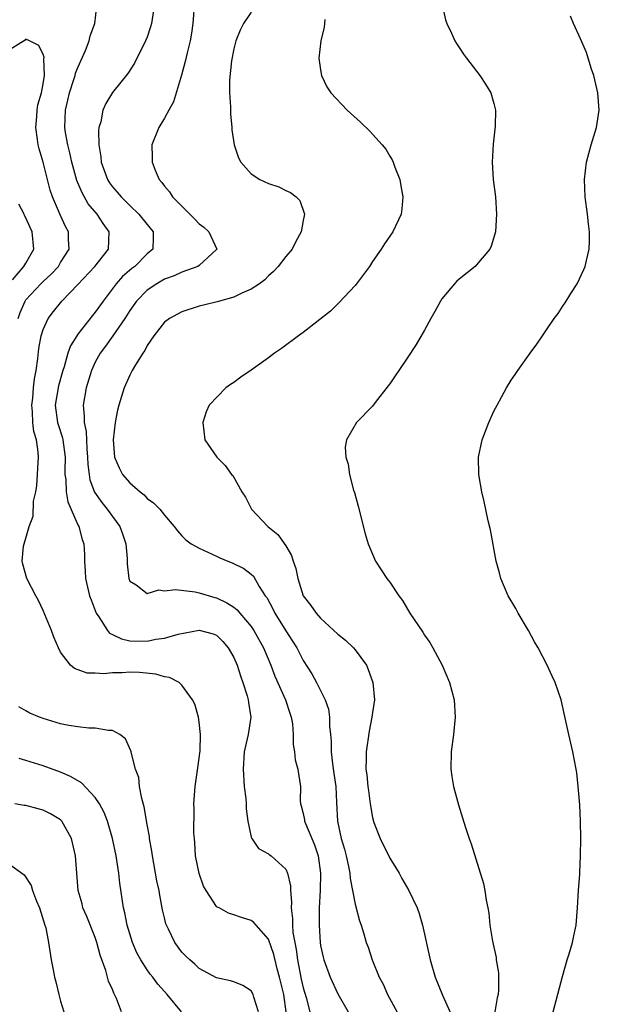
# Model space of a CAD drawing. Units: inches. Extents: x 2607000 to 2610000, y 1491000 to 1494000.
# Drawn here: x 2607110 to 2607177, y 1491226 to 1491339 of the extents above; entities that cross this region are included whole.
import ezdxf

# ---------------------------------------------------------------- set-up
doc = ezdxf.new("R2010")
doc.units = ezdxf.units.IN
doc.header["$MEASUREMENT"] = 0
doc.layers.add('LD26071491_10ft', color=133, linetype='Continuous')

msp = doc.modelspace()

# ---------------------------------------------------------------- linework, layer by layer
at = {"layer": 'LD26071491_10ft'}
for points, elevation in [([(2607141.05, 1491225), (2607140.75, 1491227), (2607140.28, 1491229), (2607140.01, 1491229.99), (2607139.63, 1491231.63), (2607139, 1491233.4), (2607137.56, 1491235), (2607137.32, 1491235.32), (2607137, 1491235.56), (2607135.88, 1491235.88), (2607135, 1491236.19), (2607134.38, 1491236.38), (2607133.29, 1491237), (2607133.09, 1491237.09), (2607133, 1491237.18), (2607131.81, 1491239), (2607131.51, 1491239.51), (2607130.98, 1491240.98), (2607130.57, 1491243), (2607130.5, 1491244.5), (2607130.44, 1491245), (2607130.39, 1491245.61), (2607130.43, 1491248.43), (2607130.4, 1491249), (2607130.54, 1491251), (2607130.86, 1491253.14), (2607131.1, 1491255.1), (2607131.15, 1491257), (2607131, 1491258.41), (2607130.91, 1491259), (2607130.5, 1491260.5), (2607130.23, 1491261), (2607129, 1491262.7), (2607128.68, 1491263), (2607127.58, 1491263.58), (2607127, 1491263.65), (2607125.98, 1491263.97), (2607124.13, 1491264.14), (2607123, 1491264.18), (2607122.1, 1491264.1), (2607121, 1491264.12), (2607119.98, 1491263.98), (2607119, 1491264.07), (2607118.09, 1491264.09), (2607116.62, 1491264.62), (2607116.14, 1491265), (2607115, 1491266.49), (2607114.75, 1491267), (2607114.24, 1491268.24), (2607113.98, 1491269), (2607113, 1491271.31), (2607112.46, 1491272.46), (2607112.14, 1491273), (2607111.13, 1491275), (2607110.64, 1491276.64), (2607110.58, 1491277), (2607110.73, 1491278.73), (2607110.79, 1491279), (2607111, 1491279.66), (2607111.39, 1491281), (2607111.83, 1491282.17), (2607111.9, 1491283.9), (2607112.14, 1491285), (2607112.27, 1491285.73), (2607112.35, 1491287), (2607112.42, 1491288.42), (2607112.47, 1491289), (2607112.44, 1491289.56), (2607112.23, 1491291), (2607111.94, 1491291.94), (2607111.82, 1491293), (2607111.78, 1491294.22), (2607111.69, 1491295), (2607111.79, 1491295.79), (2607111.89, 1491297), (2607111.99, 1491298.01), (2607112.2, 1491299), (2607112.38, 1491300.38), (2607112.49, 1491301.51), (2607112.77, 1491303), (2607113, 1491303.71), (2607113.59, 1491305), (2607114.2, 1491305.8), (2607115.14, 1491307), (2607117, 1491308.92), (2607118.95, 1491311), (2607120.52, 1491313), (2607120.63, 1491315), (2607119.94, 1491315.94), (2607119.23, 1491317), (2607118.2, 1491318.2), (2607117.48, 1491319.48), (2607116.9, 1491320.9), (2607116.32, 1491323), (2607116.09, 1491324.09), (2607115.84, 1491325), (2607115.58, 1491326.42), (2607115.49, 1491327), (2607115.56, 1491329), (2607115.85, 1491330.15), (2607116.03, 1491331), (2607116.55, 1491332.55), (2607116.68, 1491333), (2607116.73, 1491333.27), (2607117, 1491333.95), (2607117.89, 1491335.89), (2607118.32, 1491337), (2607118.43, 1491337.57), (2607118.96, 1491339), (2607119.18, 1491341)], 9410), ([(2607125.79, 1491341), (2607125.49, 1491339), (2607125.39, 1491338.61), (2607125, 1491337.45), (2607124.82, 1491337), (2607123.55, 1491334.45), (2607122.76, 1491333.24), (2607121, 1491331.07), (2607120.23, 1491329.77), (2607119.89, 1491329), (2607119.66, 1491327.66), (2607119.44, 1491327), (2607119.38, 1491326.62), (2607119.41, 1491325), (2607119.65, 1491323.65), (2607119.69, 1491323), (2607120.43, 1491321), (2607120.65, 1491320.65), (2607121, 1491320.16), (2607121.55, 1491319.55), (2607121.98, 1491319), (2607123, 1491318), (2607124.05, 1491317), (2607125, 1491315.83), (2607125.69, 1491315), (2607125.7, 1491314.3), (2607125.64, 1491313), (2607125, 1491312.43), (2607123.57, 1491311), (2607123.24, 1491310.76), (2607122.17, 1491309.83), (2607121.44, 1491309), (2607119.93, 1491307), (2607119, 1491305.7), (2607118.68, 1491305.32), (2607117, 1491303.18), (2607116.87, 1491303), (2607116.15, 1491301.85), (2607115.86, 1491301), (2607115.41, 1491299.41), (2607115.26, 1491299), (2607114.77, 1491297.23), (2607114.4, 1491295), (2607114.67, 1491293), (2607114.74, 1491292.74), (2607115.23, 1491291.23), (2607115.27, 1491291), (2607115.52, 1491289), (2607115.49, 1491287.49), (2607115.51, 1491287), (2607115.6, 1491286.4), (2607115.65, 1491285), (2607115.83, 1491283.83), (2607117, 1491281.18), (2607117.1, 1491281), (2607117.51, 1491279.51), (2607117.69, 1491279), (2607117.75, 1491277.75), (2607117.75, 1491277), (2607117.85, 1491275.85), (2607117.88, 1491275), (2607118.36, 1491273), (2607118.52, 1491272.52), (2607119.13, 1491271), (2607119.43, 1491270.57), (2607120.41, 1491269), (2607120.67, 1491268.67), (2607121, 1491268.52), (2607122.02, 1491268.02), (2607123, 1491267.8), (2607125, 1491267.77), (2607125.99, 1491267.99), (2607127, 1491268.11), (2607128.58, 1491268.58), (2607131, 1491269.02), (2607132.6, 1491268.6), (2607133, 1491268.44), (2607133.71, 1491267.71), (2607134.34, 1491267), (2607135, 1491265.89), (2607135.37, 1491265), (2607135.76, 1491263.76), (2607136.03, 1491263), (2607136.53, 1491261.47), (2607136.65, 1491261), (2607136.68, 1491260.68), (2607136.95, 1491259), (2607136.64, 1491257), (2607136.19, 1491255), (2607136.06, 1491253), (2607136.2, 1491251), (2607136.37, 1491249.63), (2607136.41, 1491249), (2607136.41, 1491248.41), (2607136.63, 1491247), (2607137, 1491245.15), (2607137.06, 1491245), (2607137.84, 1491243.84), (2607139, 1491243.23), (2607139.12, 1491243.12), (2607139.29, 1491243), (2607141, 1491241.47), (2607141.19, 1491241), (2607141.53, 1491239.53), (2607141.54, 1491239), (2607141.66, 1491237.66), (2607141.62, 1491237), (2607141.77, 1491235.77), (2607141.75, 1491235), (2607141.82, 1491234.18), (2607142.03, 1491233), (2607142.19, 1491232.19), (2607142.34, 1491231), (2607142.77, 1491228.77), (2607143, 1491227.77), (2607143.34, 1491226.66), (2607143.78, 1491225)], 9420), ([(2607130.47, 1491341.53), (2607130.27, 1491339), (2607130.12, 1491337.88), (2607129.96, 1491337), (2607129.62, 1491335.62), (2607129.39, 1491334.61), (2607128.96, 1491333.04), (2607128.03, 1491329.97), (2607127.48, 1491329), (2607127, 1491328.08), (2607126.33, 1491327), (2607125.54, 1491325), (2607125.58, 1491323.58), (2607125.57, 1491323), (2607125.91, 1491322.09), (2607126.4, 1491321), (2607126.69, 1491320.69), (2607127, 1491320.24), (2607127.58, 1491319.58), (2607127.94, 1491319), (2607130.47, 1491316.47), (2607131, 1491315.91), (2607131.53, 1491315.53), (2607132.12, 1491315), (2607133.04, 1491313), (2607131, 1491311.11), (2607130.86, 1491311), (2607129, 1491310.33), (2607128.1, 1491309.9), (2607127, 1491309.51), (2607126.12, 1491309), (2607125, 1491308.27), (2607123.77, 1491307), (2607123, 1491305.92), (2607122.41, 1491305), (2607121.02, 1491302.98), (2607120.19, 1491301.81), (2607119.58, 1491301), (2607119, 1491299.93), (2607118.58, 1491299), (2607117.96, 1491297), (2607117.6, 1491295), (2607117.73, 1491293.73), (2607117.72, 1491293), (2607117.95, 1491291.95), (2607118.04, 1491289.96), (2607118.13, 1491289), (2607118.15, 1491288.15), (2607118.29, 1491287), (2607118.39, 1491286.39), (2607118.94, 1491284.94), (2607119.76, 1491283.76), (2607120.4, 1491283), (2607121, 1491282.16), (2607121.85, 1491281), (2607122.14, 1491280.14), (2607122.53, 1491279), (2607122.69, 1491277.31), (2607122.69, 1491276.69), (2607122.9, 1491275), (2607123, 1491274.7), (2607123.73, 1491274.27), (2607125, 1491273.28), (2607126.33, 1491273.67), (2607127, 1491273.56), (2607128.27, 1491273.73), (2607130.53, 1491273.47), (2607131, 1491273.36), (2607132.79, 1491272.79), (2607133, 1491272.75), (2607134.2, 1491272.2), (2607135, 1491271.68), (2607135.39, 1491271.39), (2607135.7, 1491271), (2607137, 1491269.45), (2607137.3, 1491269), (2607138.42, 1491267), (2607139.26, 1491265), (2607139.73, 1491263.73), (2607140.95, 1491261), (2607141.45, 1491259.45), (2607141.63, 1491259), (2607141.77, 1491258.23), (2607141.86, 1491257), (2607141.86, 1491255.86), (2607141.99, 1491255), (2607142.09, 1491254.09), (2607142.38, 1491253), (2607142.45, 1491252.45), (2607142.67, 1491251), (2607142.64, 1491249.36), (2607142.69, 1491249), (2607142.78, 1491248.78), (2607143, 1491247.88), (2607143.15, 1491247.15), (2607143.16, 1491247), (2607143.25, 1491246.75), (2607144.29, 1491244.29), (2607144.73, 1491243), (2607144.98, 1491241), (2607144.94, 1491239), (2607144.86, 1491237), (2607144.83, 1491235), (2607144.95, 1491233), (2607145, 1491232.65), (2607145.3, 1491231.3), (2607145.37, 1491231), (2607146.12, 1491229), (2607147, 1491227.09), (2607148.19, 1491225)], 9430), ([(2607159.09, 1491341), (2607159.42, 1491339.42), (2607159.56, 1491339), (2607160.1, 1491337.9), (2607160.5, 1491337), (2607160.69, 1491336.69), (2607161, 1491336.26), (2607161.48, 1491335.48), (2607161.83, 1491335), (2607163, 1491333.53), (2607163.38, 1491333), (2607164.02, 1491332.02), (2607164.65, 1491331), (2607165, 1491329.79), (2607165.2, 1491329), (2607165.16, 1491327.16), (2607164.91, 1491325.09), (2607164.79, 1491323), (2607164.93, 1491321), (2607165.17, 1491319), (2607165.31, 1491317), (2607165.17, 1491315), (2607164.67, 1491313.33), (2607164.52, 1491313), (2607163, 1491311.16), (2607162.84, 1491311), (2607161, 1491309.51), (2607160.72, 1491309.28), (2607160.45, 1491309), (2607159, 1491307.24), (2607158.84, 1491307), (2607158.19, 1491305.81), (2607157.72, 1491305), (2607157, 1491303.65), (2607156.03, 1491301.97), (2607155, 1491300.41), (2607154.02, 1491299), (2607153.62, 1491298.38), (2607153, 1491297.46), (2607152.8, 1491297.2), (2607151.31, 1491295.31), (2607151, 1491294.89), (2607149.15, 1491293), (2607147.98, 1491291), (2607147.86, 1491290.14), (2607147.91, 1491289), (2607148.18, 1491288.18), (2607148.34, 1491287), (2607148.82, 1491285.18), (2607148.91, 1491284.91), (2607149.34, 1491283.34), (2607150.14, 1491280.14), (2607150.48, 1491279), (2607151, 1491277.79), (2607151.35, 1491277), (2607152.66, 1491275), (2607153, 1491274.56), (2607154.03, 1491273), (2607154.45, 1491272.45), (2607155.31, 1491271), (2607156.79, 1491268.79), (2607157, 1491268.46), (2607157.6, 1491267.6), (2607157.97, 1491267), (2607159.04, 1491265), (2607159.88, 1491263), (2607160.42, 1491261), (2607160.55, 1491259), (2607160.35, 1491257), (2607160.08, 1491255), (2607160.04, 1491253), (2607160.16, 1491252.16), (2607160.35, 1491251), (2607160.9, 1491248.9), (2607161.39, 1491247.39), (2607161.73, 1491246.27), (2607162.15, 1491245), (2607162.39, 1491244.39), (2607163.8, 1491239.8), (2607163.95, 1491239), (2607164.11, 1491237.89), (2607164.3, 1491237), (2607164.4, 1491236.4), (2607164.55, 1491235), (2607164.83, 1491233.17), (2607165.26, 1491231.26), (2607165.27, 1491231), (2607165.52, 1491229.52), (2607165.54, 1491229), (2607165.54, 1491227.54), (2607165.49, 1491227), (2607165.38, 1491226.62), (2607165.11, 1491225)], 9460), ([(2607137, 1491340.31), (2607136.13, 1491339), (2607135.74, 1491338.26), (2607135.24, 1491337), (2607135, 1491336.1), (2607134.71, 1491334.71), (2607134.48, 1491332.48), (2607134.49, 1491331), (2607134.6, 1491329.4), (2607134.61, 1491328.61), (2607134.76, 1491327), (2607134.76, 1491326.76), (2607135.02, 1491325), (2607135.52, 1491323.52), (2607135.82, 1491323), (2607137, 1491321.66), (2607138.01, 1491321), (2607139, 1491320.55), (2607140.18, 1491320.18), (2607141, 1491319.75), (2607141.53, 1491319.53), (2607142.18, 1491319), (2607142.61, 1491318.61), (2607143.15, 1491317), (2607143, 1491316.3), (2607142.78, 1491315), (2607142.14, 1491313.86), (2607141.71, 1491313), (2607141, 1491312.15), (2607140.12, 1491311), (2607139.59, 1491310.41), (2607139, 1491309.92), (2607138.56, 1491309.44), (2607137.95, 1491309), (2607137, 1491308.37), (2607135.91, 1491307.91), (2607135, 1491307.44), (2607133.34, 1491307), (2607133.08, 1491306.92), (2607131.49, 1491306.51), (2607131, 1491306.41), (2607129, 1491305.75), (2607128.5, 1491305.5), (2607127.57, 1491305), (2607127, 1491304.56), (2607125.77, 1491303), (2607125, 1491301.88), (2607124.71, 1491301.29), (2607124.48, 1491301), (2607123.65, 1491299.65), (2607123.28, 1491299), (2607123, 1491298.46), (2607122.36, 1491297), (2607121.72, 1491295), (2607121.58, 1491294.42), (2607121.29, 1491293), (2607121.06, 1491291), (2607121.22, 1491289), (2607121.76, 1491287.76), (2607122.17, 1491287), (2607123, 1491286.02), (2607124.18, 1491285), (2607124.65, 1491284.65), (2607125, 1491284.23), (2607125.73, 1491283.73), (2607126.46, 1491283), (2607127, 1491282.3), (2607128.11, 1491281), (2607128.5, 1491280.5), (2607129, 1491279.93), (2607129.46, 1491279.46), (2607130.06, 1491279), (2607131, 1491278.5), (2607133, 1491277.58), (2607133.39, 1491277.39), (2607134.32, 1491277), (2607134.82, 1491276.82), (2607136.14, 1491276.14), (2607137, 1491275.48), (2607137.25, 1491275.25), (2607137.92, 1491274.08), (2607138.63, 1491273), (2607138.79, 1491272.79), (2607139.5, 1491271.5), (2607139.73, 1491271), (2607141, 1491268.96), (2607141.78, 1491267.78), (2607142.25, 1491267), (2607143, 1491265.53), (2607144, 1491264), (2607144.52, 1491263), (2607145.52, 1491261), (2607145.92, 1491259.92), (2607146.03, 1491259), (2607146.04, 1491257.96), (2607146.16, 1491257), (2607146.23, 1491256.23), (2607146.23, 1491255), (2607146.38, 1491253.62), (2607146.52, 1491252.52), (2607146.75, 1491251), (2607146.85, 1491249.15), (2607146.94, 1491247), (2607147.38, 1491245), (2607147.76, 1491243.76), (2607147.96, 1491243), (2607148.24, 1491241.76), (2607148.37, 1491241), (2607148.41, 1491240.41), (2607149, 1491237.43), (2607149.51, 1491235.51), (2607149.69, 1491235), (2607150, 1491234), (2607150.28, 1491233), (2607150.48, 1491232.48), (2607150.94, 1491231), (2607151.77, 1491229), (2607152.21, 1491228.21), (2607152.73, 1491227), (2607154.92, 1491223)], 9440), ([(2607171.82, 1491225), (2607172.9, 1491229.1), (2607173.47, 1491231), (2607173.7, 1491231.7), (2607174.08, 1491233), (2607174.22, 1491233.78), (2607174.49, 1491235), (2607174.66, 1491237), (2607174.77, 1491239), (2607174.9, 1491240.9), (2607174.9, 1491241.1), (2607175.01, 1491243.01), (2607175.04, 1491245), (2607174.99, 1491246.99), (2607174.9, 1491248.9), (2607174.74, 1491251), (2607174.56, 1491252.56), (2607174.49, 1491253), (2607174.11, 1491255), (2607173.65, 1491257), (2607173.28, 1491258.72), (2607172.75, 1491261), (2607172.08, 1491263), (2607171.73, 1491263.73), (2607171.16, 1491265), (2607170.12, 1491267), (2607169.7, 1491267.7), (2607168.99, 1491269), (2607167.8, 1491271), (2607167.52, 1491271.52), (2607166.65, 1491273), (2607165.81, 1491275), (2607165.65, 1491275.65), (2607165.27, 1491277), (2607164.59, 1491280.59), (2607164.34, 1491281.66), (2607163.88, 1491283.88), (2607163.6, 1491285), (2607163.25, 1491287), (2607163.22, 1491289), (2607163.65, 1491291), (2607164.42, 1491293), (2607165, 1491294.28), (2607165.36, 1491295), (2607166.46, 1491297), (2607167, 1491297.86), (2607167.47, 1491298.53), (2607167.78, 1491299), (2607169.19, 1491301), (2607169.96, 1491302.04), (2607170.59, 1491303), (2607171, 1491303.57), (2607171.96, 1491305), (2607172.43, 1491305.57), (2607173, 1491306.48), (2607173.21, 1491306.79), (2607173.86, 1491307.86), (2607174.61, 1491309), (2607175.38, 1491310.62), (2607175.54, 1491311), (2607175.69, 1491311.69), (2607176.01, 1491313), (2607176.04, 1491313.96), (2607176.04, 1491315), (2607175.92, 1491315.92), (2607175.81, 1491317), (2607175.54, 1491319), (2607175.45, 1491321), (2607175.68, 1491323), (2607176.21, 1491325), (2607176.82, 1491327), (2607177.16, 1491329), (2607177.01, 1491331), (2607176.52, 1491333), (2607176.27, 1491333.73), (2607175.89, 1491335), (2607175.67, 1491335.67), (2607175, 1491337.25), (2607174.19, 1491339), (2607173.84, 1491339.84)], 9470), ([(2607145.49, 1491339.49), (2607145.4, 1491338.6), (2607145.04, 1491337), (2607144.82, 1491335), (2607145, 1491333.67), (2607145.11, 1491333), (2607145.71, 1491331.71), (2607146.18, 1491331), (2607148.07, 1491329), (2607149.62, 1491327.62), (2607150.64, 1491326.64), (2607152.11, 1491325), (2607152.52, 1491324.52), (2607153, 1491323.71), (2607153.28, 1491323.28), (2607153.38, 1491323), (2607153.56, 1491322.44), (2607154.13, 1491321), (2607154.28, 1491320.28), (2607154.5, 1491319), (2607154.38, 1491317.62), (2607154.3, 1491317), (2607153.35, 1491315), (2607152.39, 1491313.61), (2607152, 1491313), (2607151, 1491311.55), (2607150.64, 1491311), (2607149.15, 1491309), (2607149, 1491308.81), (2607147.16, 1491306.84), (2607146.16, 1491305.84), (2607143, 1491303.37), (2607142.45, 1491303), (2607140.49, 1491301.51), (2607139.7, 1491301), (2607139, 1491300.45), (2607137, 1491299.02), (2607135.79, 1491298.21), (2607135, 1491297.61), (2607134.62, 1491297.38), (2607134.09, 1491297), (2607132.14, 1491295), (2607131.79, 1491294.21), (2607131.43, 1491293), (2607131.66, 1491291), (2607133.02, 1491289), (2607134.01, 1491288.01), (2607134.73, 1491287), (2607134.87, 1491286.87), (2607135.92, 1491285), (2607136.36, 1491284.36), (2607137.03, 1491283), (2607138.92, 1491281), (2607140.08, 1491280.08), (2607141, 1491278.75), (2607141.66, 1491277.66), (2607141.84, 1491277), (2607142.14, 1491276.14), (2607142.37, 1491275), (2607143.01, 1491273), (2607143.89, 1491271.89), (2607144.5, 1491271), (2607145, 1491270.42), (2607147, 1491268.59), (2607147.88, 1491267.88), (2607148.8, 1491267), (2607149, 1491266.78), (2607150.29, 1491265), (2607150.51, 1491264.51), (2607151.05, 1491263), (2607151.22, 1491261), (2607151, 1491259.53), (2607150.93, 1491259), (2607150.62, 1491257.38), (2607150.25, 1491255), (2607150.28, 1491254.28), (2607150.23, 1491253), (2607150.35, 1491252.35), (2607150.45, 1491251), (2607150.54, 1491250.54), (2607150.73, 1491249), (2607151, 1491247.42), (2607151.16, 1491246.84), (2607151.87, 1491245), (2607153, 1491242.73), (2607154.06, 1491241), (2607154.39, 1491240.39), (2607155.17, 1491239), (2607156.13, 1491237), (2607156.37, 1491236.37), (2607156.77, 1491235), (2607157.63, 1491231), (2607158.22, 1491229), (2607159.07, 1491226.93), (2607160.27, 1491224.27)], 9450), ([(2607110.11, 1491305), (2607110.33, 1491305.67), (2607110.92, 1491307), (2607111, 1491307.12), (2607112.73, 1491309), (2607113, 1491309.26), (2607113.92, 1491310.08), (2607114.76, 1491311), (2607115, 1491311.43), (2607115.98, 1491313), (2607115.92, 1491314.08), (2607115.93, 1491315), (2607115.59, 1491315.59), (2607115, 1491316.85), (2607114.07, 1491319), (2607113.8, 1491319.8), (2607113, 1491323), (2607112.54, 1491324.54), (2607112.44, 1491325), (2607112.36, 1491325.64), (2607112.15, 1491327), (2607112.27, 1491328.27), (2607112.31, 1491329), (2607112.38, 1491329.62), (2607112.79, 1491331), (2607113, 1491332.05), (2607113.17, 1491333), (2607113.08, 1491334.92), (2607113.12, 1491335.12), (2607113, 1491335.44), (2607112.49, 1491336.49), (2607111.43, 1491337), (2607111, 1491337.22), (2607110.91, 1491337.09), (2607109, 1491335.89)], 9400), ([(2607109.45, 1491309.45), (2607110.75, 1491311), (2607111, 1491311.38), (2607111.94, 1491313), (2607111.73, 1491315), (2607111.5, 1491315.5), (2607111, 1491316.61), (2607110.85, 1491316.85), (2607110.8, 1491317), (2607110.19, 1491318.19)], 9390), ([(2607137.85, 1491225), (2607137.29, 1491226.71), (2607137.22, 1491227), (2607137, 1491227.45), (2607136.03, 1491228.03), (2607135, 1491228.49), (2607134.6, 1491228.6), (2607133, 1491228.94), (2607131, 1491230), (2607130.51, 1491230.51), (2607129.93, 1491231), (2607129.44, 1491231.44), (2607129, 1491231.9), (2607128.2, 1491233), (2607127.47, 1491234.53), (2607127.23, 1491235), (2607127.17, 1491235.17), (2607127, 1491235.86), (2607126.78, 1491236.78), (2607126.46, 1491238.46), (2607126.37, 1491239), (2607126.13, 1491240.13), (2607125.61, 1491243), (2607125.53, 1491243.53), (2607125.28, 1491245), (2607125.25, 1491245.25), (2607125, 1491246.63), (2607124.67, 1491248.67), (2607124.37, 1491249.63), (2607124.13, 1491251), (2607124.03, 1491252.03), (2607123.65, 1491253), (2607123.18, 1491254.82), (2607123.16, 1491255), (2607123.13, 1491255.13), (2607122.49, 1491256.49), (2607121.86, 1491257), (2607121, 1491257.48), (2607120.55, 1491257.45), (2607119, 1491257.75), (2607118.27, 1491257.73), (2607117, 1491257.87), (2607115.96, 1491258.04), (2607115, 1491258.24), (2607113, 1491258.84), (2607112.57, 1491259), (2607111.45, 1491259.45), (2607111, 1491259.73), (2607110.19, 1491260.19)], 9400), ([(2607128.97, 1491225), (2607127.31, 1491227), (2607127, 1491227.36), (2607126.21, 1491228.21), (2607125.65, 1491229), (2607125.36, 1491229.36), (2607125, 1491229.86), (2607124.26, 1491231), (2607123.82, 1491231.82), (2607123.31, 1491233), (2607122.7, 1491235), (2607122.43, 1491236.43), (2607122.28, 1491237), (2607121.85, 1491239.85), (2607121.72, 1491241), (2607121.41, 1491243), (2607121, 1491245), (2607120.41, 1491247), (2607120.02, 1491248.02), (2607119.49, 1491249), (2607119, 1491249.72), (2607117.42, 1491251.42), (2607116.17, 1491252.17), (2607115, 1491252.66), (2607113, 1491253.37), (2607111, 1491254.01), (2607110.24, 1491254.24)], 9390), ([(2607122.05, 1491225), (2607121.46, 1491226.54), (2607121.24, 1491227), (2607121.15, 1491227.15), (2607121, 1491227.57), (2607120.55, 1491228.55), (2607120.24, 1491229.76), (2607119.56, 1491231.56), (2607119.2, 1491233), (2607119, 1491233.6), (2607118.02, 1491236.02), (2607117.59, 1491237), (2607117.48, 1491237.48), (2607117.04, 1491239), (2607116.74, 1491243), (2607116.26, 1491245), (2607115.16, 1491247), (2607115, 1491247.16), (2607113.85, 1491247.85), (2607113, 1491248.26), (2607112.41, 1491248.41), (2607111, 1491248.8), (2607110.82, 1491248.82), (2607109.72, 1491249)], 9380), ([(2607109, 1491242.14), (2607110.8, 1491240.8), (2607111.6, 1491239.6), (2607111.76, 1491239), (2607112.24, 1491237.77), (2607112.59, 1491237), (2607113.21, 1491235), (2607113.29, 1491234.71), (2607113.62, 1491233), (2607113.93, 1491231), (2607114.14, 1491229.86), (2607114.32, 1491229), (2607114.47, 1491228.47), (2607114.8, 1491227), (2607115, 1491226.26), (2607115.39, 1491225)], 9370)]:
    msp.add_lwpolyline(points, dxfattribs=dict(at, elevation=elevation))

doc.saveas('drawing.dxf')
